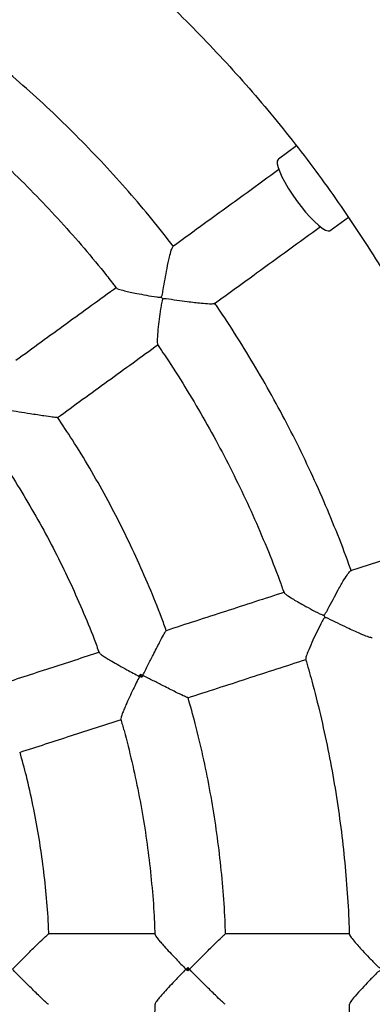
# Model space of a CAD drawing. Units: millimetres. Extents: x 1.3 to 52.4, y 2.8 to 40.5.
# Drawn here: x 20.5 to 20.6, y 36.9 to 37.2 of the extents above; entities that cross this region are included whole.
import ezdxf

# ---------------------------------------------------------------- set-up
doc = ezdxf.new("R2010")
doc.units = ezdxf.units.MM

msp = doc.modelspace()

# ---------------------------------------------------------------- linework, layer by layer
at = {"color": 7, "linetype": 'Continuous', "lineweight": 25}
for p, q in [((20.60909935966543, 37.16641870349404), (20.60394028849122, 37.16267048895555)), ((20.6186347399917, 37.14244493346009), (20.62377230984705, 37.14617752666806)), ((20.56524472310551, 37.01576151110837), (20.56494581294559, 37.01668146198553)), ((20.57826451354019, 36.93259049603451), (20.57826451354019, 36.93355778963003))]:
    msp.add_line(p, q, dxfattribs=at)
at = {"color": 7, "linetype": 'Continuous', "lineweight": 25, "flags": 128}
for points in [[(20.60394028849122, 37.16267048895555), (20.60385324188115, 37.16259329867667), (20.60364058916046, 37.16210582759401), (20.60364792455162, 37.16134367458713), (20.6038750370288, 37.1603287654104), (20.60431539297952, 37.15909029715297), (20.60495632416485, 37.15766389829176), (20.6057793921615, 37.15609060372495), (20.60676091880178, 37.15441567427275), (20.60787266735131, 37.15268729460595), (20.60908265482848, 37.15095518706072)], [(20.60908265482848, 37.15095518706072), (20.61035607209658, 37.14926918121749), (20.61165628525931, 37.14767778039467), (20.61294588955128, 37.14622676629649), (20.61418778540498, 37.14495788195667), (20.61534624573782, 37.14390763086744), (20.61638794375522, 37.14310622684044), (20.61728291170185, 37.14257672481041), (20.61800540297932, 37.14233435758671), (20.61853463282904, 37.14238609763306), (20.6186347399917, 37.14244493346009)]]:
    msp.add_lwpolyline(points, dxfattribs=at)
at = {"color": 7, "linetype": 'Continuous', "lineweight": 25}
for centre, radius, start, end in [((20.62977896873911, 37.16599247163442), 0.07264158786167402, 215.6843864558227, 216.3156136096249), ((20.68607104282034, 37.05552865517607), 0.07264875799985475, 197.6844175937924, 198.3155824472053)]:
    msp.add_arc(centre, radius, start, end, dxfattribs=at)
for points, knots in [([(20.53238436926294, 36.48567549175274), (20.53300144971071, 36.48597564153641), (20.53738569296533, 36.48810815062696), (20.54540144844241, 36.49234575320199), (20.55641413916649, 36.49840087283269), (20.56725765344241, 36.50475699461502), (20.57794161808405, 36.51137663163033), (20.58845486844323, 36.51826457056789), (20.59879194578406, 36.52541405683111), (20.60894600267135, 36.53282121765177), (20.61891070921596, 36.54048120101825), (20.62867974745591, 36.54838921396742), (20.63824695189945, 36.55654024822444), (20.64760627683119, 36.56492915769267), (20.65675180993541, 36.57355064178916), (20.66567777340427, 36.58239925412965), (20.67437852829177, 36.59146940453943), (20.68284857788761, 36.60075536296809), (20.6910825712402, 36.61025126300682), (20.69907530652364, 36.61995110562196), (20.70682173432756, 36.62984876293765), (20.71431696084618, 36.63993798210895), (20.72155625097015, 36.65021238927161), (20.72853503127793, 36.66066549356893), (20.73524889292505, 36.67129069125225), (20.74169359442944, 36.68208126985296), (20.74786506435091, 36.69303041242299), (20.75375940386334, 36.70413120184156), (20.75937288921775, 36.71537662518492), (20.76470197409476, 36.7267595781569), (20.76974329184501, 36.73827286957695), (20.774493657616, 36.7499092259232), (20.77895007036417, 36.76166129592755), (20.78310971475076, 36.77352165521975), (20.78696996292043, 36.78548281101785), (20.7905283761614, 36.79753720686165), (20.79378270644611, 36.80967722738659), (20.7967308978514, 36.82189520313468), (20.79937108785735, 36.83418341539977), (20.80170160852392, 36.84653410110374), (20.8037209875447, 36.85893945770092), (20.80542794917697, 36.87139164810726), (20.80682141504774, 36.88388280565148), (20.80790050483494, 36.89640503904481), (20.80866453682359, 36.90895043736629), (20.80911302833649, 36.92151107506053), (20.80924569603912, 36.93407901694468), (20.80906245611867, 36.94664632322144), (20.80856342433695, 36.95920505449509), (20.80774891595729, 36.97174727678714), (20.80661944554537, 36.98426506654865), (20.80517572664411, 36.99675051566596), (20.80341867132293, 37.00919573645658), (20.80134938960153, 37.02159286665226), (20.79896918874863, 37.03393407436602), (20.79627957245613, 37.04621156303988), (20.79328223988912, 37.05841757637037), (20.78997908461244, 37.07054440320858), (20.78637219339445, 37.08258438243164), (20.78246384488866, 37.09452990778269), (20.77825650819425, 37.10637343267608), (20.77375284129617, 37.11810747496497), (20.76895568938598, 37.12972462166814), (20.76386808306441, 37.14121753365316), (20.75849323642673, 37.15257895027288), (20.75283454503233, 37.16380169395236), (20.74689558375948, 37.17487867472327), (20.74068010454696, 37.18580289470302), (20.73419203402377, 37.19656745251563), (20.72743547102846, 37.2071655476517), (20.72041468401971, 37.21759048476464), (20.71313410837969, 37.2278356779004), (20.70559834361208, 37.23789465465826), (20.69781215043625, 37.24776106027959), (20.68978044777979, 37.25742866166278), (20.68150830967064, 37.2668913513002), (20.67300096203285, 37.2761431511393), (20.66426377938034, 37.2851782163495), (20.65530228143924, 37.29399083905086), (20.64612212959482, 37.30257545178495), (20.63672912356125, 37.31092663153636), (20.62712919679818, 37.31903910127655), (20.61732841619371, 37.32690774032198), (20.60733296542546, 37.33452756135382), (20.59714918884718, 37.34189381140533), (20.58678340911433, 37.34900160973334), (20.57624258886213, 37.35584731358988), (20.5655318419836, 37.36242343490178), (20.55466370201999, 37.3687376247997), (20.5436235120812, 37.37474183521277), (20.53617519593517, 37.37866175818261), (20.53237119734839, 37.38050008097365), (20.53233896626735, 37.3805156569865)], [0, 0, 0, 0, 0.001857782973478343, 0.01319920684465726, 0.02454063071579433, 0.03588205458688554, 0.04722347845793539, 0.0585649023289329, 0.06990632619988174, 0.081247750070782, 0.09258917394163146, 0.1039305978124305, 0.1152720216831736, 0.1266134455538634, 0.1379548694245029, 0.1492962932950823, 0.160637717165613, 0.1719791410360874, 0.1833205649065064, 0.194661988776872, 0.2060034126471802, 0.2173448365174376, 0.2286862603876393, 0.2400276842577911, 0.2513691081278906, 0.2627105319979403, 0.2740519558679397, 0.2853933797378909, 0.296734803607793, 0.3080762274776518, 0.319417651347466, 0.3307590752172376, 0.3421004990869687, 0.3534419229566593, 0.3647833468263161, 0.3761247706959375, 0.3874661945655267, 0.3988076184350853, 0.410149042304617, 0.4214904661741199, 0.4328318900436042, 0.444173313913066, 0.4555147377825099, 0.4668561616519402, 0.4781975855213561, 0.4895390093907634, 0.5008804332601617, 0.5122218571295556, 0.5235632809989483, 0.5349047048683414, 0.5462461287377359, 0.5575875526071389, 0.56892897647655, 0.5802704003459715, 0.5916118242154063, 0.6029532480848592, 0.614294671954329, 0.6256360958238204, 0.6369775196933364, 0.6483189435628794, 0.659660367432452, 0.6710017913020572, 0.6823432151716933, 0.6936846390413642, 0.7050260629110758, 0.716367486780825, 0.7277089106506124, 0.7390503345204489, 0.7503917583903275, 0.7617331822602542, 0.773074606130223, 0.7844160300002472, 0.7957574538703188, 0.8070988777404423, 0.8184403016106186, 0.8297817254808463, 0.8411231493511278, 0.8524645732214616, 0.8638059970918531, 0.8751474209622984, 0.8864888448327951, 0.8978302687033513, 0.9091716925739592, 0.9205131164446221, 0.9318545403153404, 0.9431959641861101, 0.9545373880569314, 0.9658788119278047, 0.977220235798728, 0.9885616596697027, 0.9999030835407235, 1, 1, 1, 1]), ([(20.35417311368402, 37.31036429906366), (20.35552932106165, 37.31021233380653), (20.36051491875834, 37.30965368942191), (20.36908959864645, 37.30836321112334), (20.37988598485629, 37.30649663020245), (20.39062121095162, 37.30429917810674), (20.40128939311971, 37.30179862714282), (20.41188084891039, 37.29899010377114), (20.42238699242701, 37.29587780539237), (20.43279903195762, 37.29246381996458), (20.44310832816407, 37.28875111910732), (20.4533063072452, 37.28474275316653), (20.46338449325595, 37.28044206369879), (20.47333450840273, 37.27585262307927), (20.48314808181624, 37.27097824696989), (20.49281705594193, 37.26582298701107), (20.50233339345087, 37.26039112856215), (20.51168918388595, 37.25468718684218), (20.52087665024678, 37.24871590325628), (20.52988815545184, 37.24248224143298), (20.53871620868747, 37.23599138310391), (20.5473534716344, 37.22924872379498), (20.55579276456782, 37.22225986834177), (20.56402707232546, 37.21503062623036), (20.57204955013901, 37.20756700676824), (20.57985352932378, 37.1998752140891), (20.58743252282207, 37.1919616419956), (20.59478023059555, 37.18383286864454), (20.60189054486212, 37.17549565107877), (20.60875755517304, 37.16695691961037), (20.61537555332599, 37.15822377205988), (20.62173903811001, 37.1493034678562), (20.62784271987837, 37.14020342200219), (20.63368152494559, 37.13093119891099), (20.63925059980496, 37.121494506118), (20.64454531516301, 37.11190118787414), (20.64956126978758, 37.10215921862517), (20.65429429416639, 37.09227669638305), (20.65874045397294, 37.08226183599437), (20.66289605333686, 37.07212296231185), (20.6667576379162, 37.06186850327423), (20.67032199776876, 37.05150698290058), (20.67358617002041, 37.04104701420471), (20.67654744132798, 37.03049729203561), (20.67920335013467, 37.01986658584982), (20.6815516887163, 37.00916373242186), (20.68359050501642, 36.99839762849865), (20.68531810426897, 36.98757722340408), (20.68673305040707, 36.97671151159987), (20.68783416725675, 36.96580952520897), (20.68862053951462, 36.95488032650756), (20.68909151350874, 36.94393300039209), (20.68924669774198, 36.93297664682736), (20.68908596321744, 36.92202037328229), (20.68860944354569, 36.91107328715927), (20.68781753483372, 36.90014448822363), (20.68671089535563, 36.88924306103949), (20.6852904450055, 36.87837806741821), (20.68355736453268, 36.86755853888574), (20.68151309456031, 36.85679346917516), (20.6791593343878, 36.84609180675068), (20.67649804057831, 36.83546244736918), (20.67353142533231, 36.82491422668567), (20.67026195464873, 36.81445591290857), (20.66669234627508, 36.80409619951122), (20.66282556744831, 36.79384369800539), (20.65866483242833, 36.78370693078295), (20.65421359982612, 36.77369432403165), (20.64947556972879, 36.76381420073086), (20.64445468062386, 36.75407477373307), (20.63915510612541, 36.74448413893698), (20.63358125150473, 36.73505026855775), (20.62773775002847, 36.72578100450015), (20.62162945910726, 36.71668405183991), (20.61526145625791, 36.70776697241894), (20.6086390348828, 36.69903717855949), (20.60176769986969, 36.69050192690274), (20.59465316301582, 36.6821683123766), (20.58730133827996, 36.67404326229814), (20.57971833686641, 36.66613353061526), (20.57191046214511, 36.65844569229239), (20.56388420441191, 36.65098613784515), (20.55564623549355, 36.64376106802818), (20.54720340320172, 36.63677648868074), (20.53856272564073, 36.63003820573443), (20.52973138537384, 36.62355182038694), (20.52071672345262, 36.61732272444604), (20.51152623331478, 36.61135609584798), (20.50216755455536, 36.60565689435179), (20.49264846657565, 36.60022985742238), (20.48297688211914, 36.59507949627054), (20.47316084068443, 36.59021009218495), (20.46320850187821, 36.58562569266744), (20.45312813849911, 36.58133010921038), (20.44292813015894, 36.57732690986678), (20.43261695445868, 36.57361943218871), (20.42220318687712, 36.57021072109728), (20.41169546775859, 36.56710374786976), (20.40110259173051, 36.56430058095269), (20.39043313987737, 36.56180546959214), (20.37969681806998, 36.55961332562011), (20.36889942756365, 36.55775270105993), (20.36038771297246, 36.55647465479309), (20.35546564092672, 36.55592508446858), (20.35417311368402, 36.55578076829246)], [0, 0, 0, 0, 0.003709663467022057, 0.01363721355728082, 0.02356476364755866, 0.033492313737861, 0.04341986382819702, 0.05334741391856805, 0.06327496400898125, 0.07320251409943712, 0.08313006418994776, 0.09305761428051522, 0.1029851643711389, 0.1129127144618293, 0.1228402645525871, 0.1327678146434144, 0.1426953647343215, 0.1526229148253037, 0.1625504649163684, 0.1724780150075163, 0.1824055650987499, 0.1923331151900744, 0.2022606652814892, 0.2121882153729968, 0.2221157654645949, 0.2320433155562893, 0.2419708656480785, 0.2518984157399627, 0.2618259658319389, 0.271753515924013, 0.2816810660161827, 0.2916086161084431, 0.3015361662007956, 0.3114637162932386, 0.3213912663857668, 0.3313188164783835, 0.3412463665710836, 0.3511739166638651, 0.3611014667567249, 0.3710290168496578, 0.3809565669426629, 0.3908841170357338, 0.4008116671288698, 0.4107392172220648, 0.4206667673153147, 0.4305943174086113, 0.4405218675019582, 0.4504494175953413, 0.4603769676887655, 0.4703045177822133, 0.480232067875691, 0.490159617969186, 0.5000871680626962, 0.5100147181562137, 0.5199422682497334, 0.5298698183432515, 0.539797368436762, 0.5497249185302564, 0.5596524686237286, 0.5695800187171771, 0.5795075688105957, 0.5894351189039762, 0.5993626689973202, 0.6092902190906154, 0.6192177691838603, 0.6291453192770521, 0.6390728693701823, 0.6490004194632522, 0.6589279695562523, 0.6688555196491803, 0.678783069742036, 0.6887106198348129, 0.6986381699275082, 0.7085657200201211, 0.7184932701126469, 0.7284208202050848, 0.7383483702974307, 0.7482759203896856, 0.758203470481848, 0.7681310205739178, 0.7780585706658918, 0.7879861207577694, 0.7979136708495537, 0.8078412209412451, 0.8177687710328383, 0.8276963211243404, 0.83762387121575, 0.8475514213070708, 0.8574789713983039, 0.8674065214894493, 0.8773340715805079, 0.8872616216714883, 0.8971891717623898, 0.907116721853217, 0.9170442719439716, 0.9269718220346606, 0.9368993721252832, 0.9468269222158451, 0.956754472306352, 0.9666820223968112, 0.9766095724872218, 0.986537122577592, 0.9964646726679267, 1, 1, 1, 1]), ([(20.51398683471762, 37.19793437141541), (20.51689359907763, 37.20193515251305), (20.52421173358846, 37.21200760786019), (20.53146078427171, 37.22198494480893), (20.53583051070385, 37.22799928170519)], [0, 0, 0, 0, 0.3972001820564586, 1, 1, 1, 1]), ([(20.5742880235054, 37.13788205245878), (20.57225396936048, 37.14047294751911), (20.56810234694883, 37.14576111451582), (20.56152557102855, 37.15349741801383), (20.55464295446251, 37.1611441552441), (20.54752385633611, 37.16857206894627), (20.5401805185235, 37.17577781120787), (20.53262249050601, 37.1827589528971), (20.52484086813961, 37.18948779452618), (20.51861890274205, 37.19462309865943), (20.51492748322305, 37.19742752840233), (20.5139665242508, 37.19815758411928)], [0, 0, 0, 0, 0.1155562259381742, 0.2358569552381748, 0.3561576845383448, 0.4764584138387074, 0.5967591431392566, 0.7170598724400109, 0.8373606017409712, 0.9576613310421003, 1, 1, 1, 1]), ([(20.50222547427071, 37.18194991231255), (20.50349796741977, 37.18097314720991), (20.5074081471347, 37.17797169522301), (20.51374537424363, 37.17267873368571), (20.52123780867143, 37.16609236518239), (20.52850740017405, 37.15925901881405), (20.53555885927699, 37.1522016942195), (20.54238637435958, 37.14492660745827), (20.54896606092785, 37.13742834998969), (20.5541962108509, 37.1311590024858), (20.557138892365, 37.12732019686204), (20.55805861531584, 37.12612039402266)], [0, 0, 0, 0, 0.06078158791749572, 0.1867726614416758, 0.3127637349660656, 0.4387548084907006, 0.564745882015551, 0.690736955540657, 0.8167280290659903, 0.942719102591571, 1, 1, 1, 1]), ([(20.60409058607919, 37.15968953030253), (20.5980857712083, 37.15532685236457), (20.5881209043764, 37.14808707801399), (20.57806107199615, 37.14077827452727), (20.57406328059392, 37.13787374583978)], [0, 0, 0, 0, 0.6025986069034108, 1, 1, 1, 1]), ([(20.58580980928591, 37.12168673902925), (20.58981062703572, 37.12459346645824), (20.5998831961393, 37.13191152359669), (20.60986067929924, 37.1391604640853), (20.61587511278294, 37.14353013023229)], [0, 0, 0, 0, 0.3971993350134722, 0.9999999999999999, 0.9999999999999999, 0.9999999999999999, 0.9999999999999999]), ([(20.57077638263054, 37.12361918854747), (20.57081472564645, 37.12365612344487), (20.57093754458432, 37.12377443194941), (20.57114570325912, 37.12445648547224), (20.57141153126697, 37.12608963104976), (20.57186385109013, 37.12868687900944), (20.57244553152071, 37.13187004742809), (20.57305858458093, 37.13479587402451), (20.57360527755092, 37.13683670428595), (20.57395888842207, 37.13781662565319), (20.57407644698313, 37.13781592455682), (20.57410492621953, 37.1378157547122)], [0, 0, 0, 0, 0.008598243255255034, 0.02754157645838311, 0.1120892197386527, 0.2791651248766965, 0.4515472767269822, 0.6539707185593882, 0.8190542056175224, 0.9561648423817001, 1, 1, 1, 1]), ([(20.55814842328419, 37.12631105684714), (20.55340794449155, 37.12286693375727), (20.54392620063206, 37.11597811632195), (20.5343840879383, 37.10904539793123), (20.52961263595128, 37.10557875128782)], [0, 0, 0, 0, 0.4999585374691183, 0.9999999999999999, 0.9999999999999999, 0.9999999999999999, 0.9999999999999999]), ([(20.55810089833675, 37.12615309577036), (20.55809733122058, 37.12614999791563), (20.55802271915268, 37.126085201218), (20.55873565891451, 37.1258171117976), (20.56009460255622, 37.12542521820436), (20.56198097228119, 37.124994509888), (20.56404043962618, 37.12456491604646), (20.56657693102093, 37.12408747501526), (20.56872323814943, 37.12370029417536), (20.57004361141659, 37.12353130256263), (20.57041575761129, 37.12351650538274), (20.57064104610659, 37.12354153619619), (20.57073818145419, 37.1235972697699), (20.57077638263054, 37.12361918854747)], [0, 0, 0, 0, 0.006740746757326659, 0.1409937418398396, 0.3234265378781266, 0.4489163865104755, 0.577918790478578, 0.7503962566608341, 0.9277919492220271, 0.9616575565569873, 0.9807810904779896, 0.9924416294343293, 0.9999999999999999, 0.9999999999999999, 0.9999999999999999, 0.9999999999999999]), ([(20.57124677997196, 37.12297174215207), (20.57120840818031, 37.12293482246963), (20.57108529194376, 37.12281636533848), (20.57088039036383, 37.12213447470567), (20.57063477333374, 37.12050430095397), (20.57027099753951, 37.11796280771399), (20.56990626371736, 37.11492161014007), (20.5696632416846, 37.11232641602349), (20.56959487308206, 37.11058146945724), (20.56970095711857, 37.11028364637055), (20.56974494925891, 37.11016014169012)], [0, 0, 0, 0, 0.009122356864186306, 0.02926916354376446, 0.1192813774057519, 0.2989929332637213, 0.4842472099920784, 0.7022602876348475, 0.8765298941911215, 1, 1, 1, 1]), ([(20.58576124363651, 37.1217541698834), (20.58571326813653, 37.12171138573061), (20.58558485897695, 37.12159687150766), (20.58433490697809, 37.12158487285834), (20.58242998716107, 37.12171198035131), (20.58020253639329, 37.12194748020077), (20.5779031530096, 37.12223526442507), (20.57521002731426, 37.12259960443514), (20.57306532783705, 37.12295181851812), (20.57180666665647, 37.12307354235935), (20.57150346904657, 37.12306887017926), (20.571334084182, 37.1230279820469), (20.57126616190564, 37.12298422766578), (20.57124677997196, 37.12297174215207)], [0, 0, 0, 0, 0.07789622290117383, 0.2084936794878204, 0.3834411018188084, 0.5012805632488855, 0.6224395827721428, 0.7824913604822042, 0.9471187263493958, 0.972290335365981, 0.9868608070155154, 0.996250670905297, 1, 1, 1, 1]), ([(20.62458513372531, 37.04593319432389), (20.62437156504437, 37.04655273341132), (20.62304047859401, 37.05041406776576), (20.62030224282533, 37.05741375676936), (20.61635868769609, 37.06691502431098), (20.61209887919517, 37.0762806944749), (20.60756105718695, 37.08551417415091), (20.6027381319912, 37.09460195345697), (20.59764590170806, 37.10354243970326), (20.59225553424034, 37.11230410126059), (20.58832374578748, 37.11842792562181), (20.58611454273514, 37.12157528239342), (20.58587535191284, 37.12191604729209)], [0, 0, 0, 0, 0.02299059031545935, 0.1432909690711654, 0.2635913478269754, 0.3838917265828957, 0.5041921053389902, 0.6244924840951999, 0.7447928628515772, 0.865093241608085, 0.985393620364779, 1, 1, 1, 1]), ([(20.54136828273863, 37.08939836907346), (20.54613973867447, 37.09286501858698), (20.5556786000244, 37.09979537475142), (20.56515711305951, 37.10668184488256), (20.56989435712916, 37.11012361783457)], [0, 0, 0, 0, 0.5002123168369812, 1, 1, 1, 1]), ([(20.56968497352064, 37.11011955030818), (20.57074005343344, 37.10857699154702), (20.57367238396733, 37.10428983556876), (20.57819109994217, 37.09706507420427), (20.58325841954568, 37.08847200113797), (20.5880389605132, 37.07971487129457), (20.59254179500556, 37.07081243701527), (20.59676479567515, 37.06177313604861), (20.60068030983066, 37.05259801957765), (20.60360587201524, 37.04525978871484), (20.60512142102674, 37.04094607809039), (20.60553478445113, 37.03976952082827)], [0, 0, 0, 0, 0.0708113127050444, 0.1968023197780457, 0.3227933268513213, 0.4487843339247646, 0.5747753409984533, 0.7007663480723417, 0.8267573551464108, 0.952748362220675, 1, 1, 1, 1]), ([(20.54131820370462, 37.08946780946523), (20.54128712449784, 37.0894512657387), (20.54120759108535, 37.0894089294257), (20.53989147803355, 37.08955321521334), (20.53792593414401, 37.0898264595882), (20.53570166288788, 37.09016349125029), (20.53335558768648, 37.09053087427897), (20.53052488329199, 37.0909846712468), (20.52836786484083, 37.09133497414069), (20.52727434486944, 37.09151289626573), (20.52726776792754, 37.09151396637282)], [0, 0, 0, 0, 0.09208984117787722, 0.2356630069561747, 0.4140073760463612, 0.5313186988871791, 0.6516376840565715, 0.8226039365510674, 0.9989330568871213, 1, 1, 1, 1]), ([(20.57221068032053, 37.02899486315565), (20.57176660021646, 37.03023943819076), (20.57026896970738, 37.03443668442248), (20.56740569248863, 37.04147027046647), (20.56363386982443, 37.05008617076662), (20.55955660221587, 37.05856321555815), (20.55520373563395, 37.06690180787328), (20.5505643793167, 37.07508382095712), (20.54598276256259, 37.08262916815129), (20.54282344532692, 37.08736187469933), (20.54140476310531, 37.08948708281834)], [0, 0, 0, 0, 0.05824715390773539, 0.196434638612152, 0.3346221237519983, 0.472809608892122, 0.6109970940324282, 0.7491845791729826, 0.8873720643137579, 1, 1, 1, 1]), ([(20.52514966479881, 37.07779483800097), (20.52578749119249, 37.07686037902532), (20.52812840285217, 37.07343078449419), (20.53189904159775, 37.06732513061809), (20.53645636864657, 37.0594910552398), (20.54071933698547, 37.05149146411009), (20.54471004995625, 37.04335272069774), (20.54839678815905, 37.03507308082949), (20.55123593360443, 37.02819327146669), (20.55273453269597, 37.02403614398655), (20.55320863377757, 37.02272098328358)], [0, 0, 0, 0, 0.05477507047944805, 0.2010321341586546, 0.3472891983878866, 0.4935462626175365, 0.6398033268474822, 0.786060391077775, 0.932317455308345, 1, 1, 1, 1]), ([(20.65968549845939, 37.05747017576936), (20.65262637884125, 37.05517660420373), (20.64091193767883, 37.05137047672456), (20.62908585746977, 37.04752804289406), (20.62438617054332, 37.04600105882835)], [0, 0, 0, 0, 0.6025997758032353, 1, 1, 1, 1]), ([(20.61685536492744, 37.0334598542855), (20.61690324492062, 37.0334831327999), (20.61705661235322, 37.03355769768078), (20.61746535004173, 37.03414204441822), (20.61822283777294, 37.03561311271111), (20.61945560939089, 37.03794346835829), (20.62099245977781, 37.04079109467389), (20.62247961274825, 37.04338428043786), (20.62363016581259, 37.04515629597902), (20.62426925550438, 37.04597899183259), (20.62438082775557, 37.04594199733434), (20.62440785834836, 37.04593303468272)], [0, 0, 0, 0, 0.00859821428265289, 0.02754148365403669, 0.1120888420407083, 0.279164184211443, 0.4515457552149825, 0.6539685149690277, 0.8190514457714322, 0.9561616205362131, 1, 1, 1, 1]), ([(20.60567713388797, 37.03992225598511), (20.60010436636614, 37.03811159040888), (20.58895790770249, 37.03448995916012), (20.57774048122377, 37.03084522864047), (20.57213130323414, 37.02902271237546)], [0, 0, 0, 0, 0.4999585689052331, 1, 1, 1, 1]), ([(20.60558317241002, 37.03978672621475), (20.60557880835248, 37.0397848766352), (20.60548780616939, 37.0397463079921), (20.60608302142089, 37.03927101917626), (20.6072544097103, 37.03847835226796), (20.60891537847119, 37.03748580238938), (20.61074131833722, 37.03644082007599), (20.61300614414412, 37.0352029252617), (20.61492776658019, 37.03417144763591), (20.6161312981734, 37.03360270876671), (20.61648065848222, 37.0334736361831), (20.61670265601087, 37.03342782385005), (20.61681226007973, 37.03345081311704), (20.61685536492744, 37.0334598542855)], [0, 0, 0, 0, 0.006762323900385861, 0.1410124025261642, 0.3234412354700116, 0.4489283580135794, 0.5779279595876138, 0.7504016789403221, 0.9277935178304648, 0.9616583894872955, 0.9807815079787626, 0.9924417936274371, 1, 1, 1, 1]), ([(20.61710266744488, 37.03269873539979), (20.61705476477747, 37.03267548024924), (20.6169010686409, 37.03260086589081), (20.61649547835986, 37.03201566767027), (20.61575812686807, 37.03054118081959), (20.6146267793115, 37.02823649200477), (20.61334009149552, 37.02545685325116), (20.61230697292793, 37.0230637826813), (20.61170269808105, 37.02142538971965), (20.61171152951552, 37.02110937052709), (20.61171519170592, 37.02097832472054)], [0, 0, 0, 0, 0.009122425040328556, 0.02926938228757572, 0.1192822688581641, 0.2989951677950566, 0.4842508290258655, 0.7022655359951225, 0.8765364449610538, 1, 1, 1, 1]), ([(20.63053035439734, 37.02705555786677), (20.63047151522648, 37.0270296932503), (20.63031402457047, 37.02696046325681), (20.62912158024123, 37.02733530216385), (20.62734920155497, 37.02804483592417), (20.62530356251824, 37.02895712682896), (20.62320566256682, 37.02994137228213), (20.62075694339762, 37.03112010052311), (20.61882605445244, 37.03211782439379), (20.61766661021967, 37.03262253850729), (20.61737680798733, 37.03271178827526), (20.6172030779815, 37.0327252441996), (20.61712495904298, 37.03270462047452), (20.61710266744488, 37.03269873539979)], [0, 0, 0, 0, 0.07789311952725386, 0.2084910156408546, 0.3834390267606366, 0.5012788847806197, 0.622438312065795, 0.7824906284305685, 0.947118548351585, 0.9722902420943631, 0.9868607627865233, 0.9962506582804659, 1, 1, 1, 1]), ([(20.56555507942599, 37.01637088668939), (20.56555807953005, 37.01637683652651), (20.56604229437674, 37.01733713637427), (20.56702641615601, 37.01928747998402), (20.56831644509039, 37.02183158822968), (20.56941225897224, 37.02397333795593), (20.57044838439273, 37.02597427322261), (20.57138863897014, 37.02773658430203), (20.57204544955433, 37.02888639494638), (20.57212639409908, 37.02892595637229), (20.57215803328639, 37.02894141993897)], [0, 0, 0, 0, 0.001066903955334289, 0.1721976056521796, 0.3483471167307455, 0.4658071742404497, 0.5859669368576895, 0.7643047605694006, 0.9078726570991238, 1, 1, 1, 1]), ([(20.55332996916051, 37.02291388091035), (20.54861245046477, 37.02138109839016), (20.53904487864754, 37.01827247120965), (20.52941627868721, 37.01514398322223), (20.52453528879916, 37.01355807059793)], [0, 0, 0, 0, 0.4930737689632134, 1, 1, 1, 1]), ([(20.55329397910884, 37.02275221213399), (20.55333382890537, 37.02267194154316), (20.55342946433852, 37.02247930034065), (20.55429574333367, 37.02186955177492), (20.55545673292157, 37.02113343986034), (20.55691320931927, 37.02026842982671), (20.5587800801323, 37.01920900199516), (20.5613984489151, 37.01777535527655), (20.56341398789814, 37.01670838015997), (20.5646316535208, 37.01607582241515), (20.56463753999475, 37.01607276448643)], [0, 0, 0, 0, 0.09915287337288729, 0.2379567480300473, 0.3461338114734704, 0.457370657865775, 0.6099471205330178, 0.7668147853842576, 0.998872729372259, 0.9999999999999999, 0.9999999999999999, 0.9999999999999999, 0.9999999999999999]), ([(20.57831156261499, 37.01000155589185), (20.5839207457081, 37.01182407381621), (20.59513434865019, 37.0154675620068), (20.60627700789297, 37.01908795877601), (20.6118459709598, 37.02089738823586)], [0, 0, 0, 0, 0.5002123868736389, 1, 1, 1, 1]), ([(20.61164800887276, 37.02095912933655), (20.61224504693948, 37.01891076384909), (20.61377256607467, 37.01367003021358), (20.61588517769216, 37.0051416460125), (20.61802300511865, 36.9953974199979), (20.61983919430933, 36.98558713125613), (20.6213455112207, 36.97572509625275), (20.62254421797421, 36.96582020923279), (20.62340543485234, 36.95588190440886), (20.62389038542237, 36.94826199402144), (20.62398419104947, 36.94395553925627), (20.62400558436167, 36.94297340914215)], [0, 0, 0, 0, 0.08084136058123169, 0.2068322475307613, 0.3328231344804062, 0.4588140214302124, 0.5848049083800752, 0.7107957953300638, 0.8367866822801203, 0.9627775692302454, 1, 1, 1, 1]), ([(20.56463753999475, 37.01607276448643), (20.56463457512381, 37.01606683064747), (20.56402126714798, 37.01483936718052), (20.5630282372301, 37.01281280180251), (20.56175158591985, 37.0101130115487), (20.56086789384423, 37.00816881776569), (20.56018948131599, 37.00659434800853), (20.5596806920188, 37.00531300368277), (20.55933547446825, 37.00430257224857), (20.55937128111742, 37.00409060971339), (20.55938620098857, 37.0040022894213)], [0, 0, 0, 0, 0.001127278644674804, 0.2331868729834689, 0.3859703704202939, 0.5426306159959278, 0.6509843459142914, 0.7620438640748112, 0.9008487258790678, 1, 1, 1, 1]), ([(20.56463753999475, 37.01607276448643), (20.56464052962236, 37.01607868601246), (20.56474287593079, 37.01628140233964), (20.56484584839732, 37.01648439699065), (20.56494581294559, 37.01668146198553)], [0, 0, 0, 0, 0.02921089836833508, 0.9999999999999999, 0.9999999999999999, 0.9999999999999999, 0.9999999999999999]), ([(20.56524472310551, 37.01576151110837), (20.56504801771415, 37.01586218381321), (20.56484539348708, 37.01596588574464), (20.56464343925918, 37.01606973107116), (20.56463753999475, 37.01607276448643)], [0, 0, 0, 0, 0.9707891016316734, 1, 1, 1, 1]), ([(20.56494581294559, 37.01668146198553), (20.56514289418755, 37.01658098763691), (20.56534590557451, 37.01647749003021), (20.56554914268734, 37.01637391228829), (20.56555507942599, 37.01637088668939)], [0, 0, 0, 0, 0.970789101593599, 1, 1, 1, 1]), ([(20.56555507942599, 37.01637088668939), (20.56555205489981, 37.0163649494199), (20.5654485138811, 37.01616169413476), (20.56534510820698, 37.01595863687913), (20.56524472310551, 37.01576151110837)], [0, 0, 0, 0, 0.0292108984063935, 1, 1, 1, 1]), ([(20.57828539182954, 37.01008307598694), (20.57825073087506, 37.01007694513829), (20.5781620296356, 37.01006125561439), (20.57695495953024, 37.010605173091), (20.57517008408175, 37.01147242500446), (20.57315884488503, 37.01248029571853), (20.57104113700412, 37.01355467250595), (20.56848921785268, 37.01486099330012), (20.56654602264947, 37.01586070623619), (20.56556100379132, 37.01636783656975), (20.56555507942599, 37.01637088668939)], [0, 0, 0, 0, 0.09208684565301371, 0.2356604851290751, 0.4140054426407841, 0.5313171525290212, 0.6516365346688815, 0.8226033512496621, 0.9989330533668063, 1, 1, 1, 1]), ([(20.58897871213104, 36.94302357918956), (20.58894096162855, 36.94434447113452), (20.58881365074473, 36.9487990852414), (20.58826400979224, 36.95637322684727), (20.58733925286682, 36.96573299227222), (20.58608109185092, 36.97505508594073), (20.58451803645714, 36.98433066824449), (20.58263412750492, 36.9935458650503), (20.58060839100954, 37.00213771623588), (20.57906618790829, 37.00761507246635), (20.57837366575992, 37.01007466452722)], [0, 0, 0, 0, 0.0582472499490435, 0.1964347063364147, 0.3346221631591126, 0.4728096199818778, 0.6109970768047001, 0.749184533627586, 0.8873719904505538, 1, 1, 1, 1]), ([(20.53071553840933, 36.99453691093969), (20.53559653217658, 36.9961228248244), (20.54522511042129, 36.99925130575608), (20.55479266057581, 37.00235992589811), (20.55951015379718, 37.00389270014136)], [0, 0, 0, 0, 0.5069277772059703, 0.9999999999999999, 0.9999999999999999, 0.9999999999999999, 0.9999999999999999]), ([(20.55930105544478, 37.00397774829417), (20.55961889814149, 37.00289193440943), (20.56078543182048, 36.99890682328763), (20.56248476919874, 36.99193481859206), (20.5643981824356, 36.98307587867103), (20.56598049661628, 36.97415048573171), (20.56726088018774, 36.96517688265133), (20.56820862707113, 36.95616321244095), (20.56878283632054, 36.94874279042274), (20.56892346549772, 36.94432604436937), (20.56896795513389, 36.94292875663086)], [0, 0, 0, 0, 0.05477468544740377, 0.2010318814629481, 0.3472890780283785, 0.4935462745940349, 0.6398034711598355, 0.7860606677257914, 0.9323178642918404, 1, 1, 1, 1]), ([(20.53894419339943, 36.94302979026529), (20.53891462706628, 36.94393490630293), (20.53879229589893, 36.94767983811047), (20.53825617249756, 36.95424942388353), (20.53733159472946, 36.96272332086015), (20.536073472481, 36.97115625655946), (20.53450101641733, 36.97953471783268), (20.53276059951336, 36.98736239468401), (20.53139993053851, 36.99235537519611), (20.53078636458507, 36.99460685803654)], [0, 0, 0, 0, 0.05190950357629378, 0.21477638553766, 0.3776432682569539, 0.5405101509763875, 0.7033770336959246, 0.8662439164155712, 1, 1, 1, 1]), ([(20.52861655492445, 36.93307438744882), (20.52862124479913, 36.93307911785348), (20.52937676193246, 36.93384116418081), (20.53091338474751, 36.93538936793617), (20.53292760812913, 36.93740825268554), (20.53463607750518, 36.93910518515052), (20.53624950772541, 36.94068867028938), (20.5377082729981, 36.94207808302439), (20.53871609894381, 36.94297295631619), (20.53882421816184, 36.94298518032286), (20.53886677579342, 36.94298999190753)], [0, 0, 0, 0, 0.001066840625671965, 0.1718630938916027, 0.3476679441029666, 0.464727673990598, 0.5844805828264074, 0.7627838736976086, 0.9066275478933372, 1, 1, 1, 1]), ([(20.56914294738639, 36.94307469228317), (20.56418265399647, 36.94307472450271), (20.55412271306691, 36.94307478984699), (20.54399860334883, 36.94307482363005), (20.53886642696963, 36.94307484075557)], [0, 0, 0, 0, 0.4930738087483861, 1, 1, 1, 1]), ([(20.5690587650307, 36.94293208357622), (20.56907186836458, 36.94284341931819), (20.5691033134244, 36.94263064500256), (20.56973880856633, 36.94178302458046), (20.57061553007731, 36.94072416989), (20.57173343986715, 36.9394514174254), (20.57318157792423, 36.93786694366667), (20.57522879143201, 36.93569434134405), (20.57681597655585, 36.93405675077667), (20.5777785763792, 36.93307887290942), (20.57778322980677, 36.93307414562429)], [0, 0, 0, 0, 0.09916066693446711, 0.2379633407486736, 0.3461394683134251, 0.4573753523557801, 0.609950495027, 0.7668168027574377, 0.9988727391245513, 1, 1, 1, 1]), ([(20.57874798785797, 36.93307414119433), (20.57875267973042, 36.93307887274205), (20.57950994489711, 36.93384254147298), (20.58104858803398, 36.93539331837584), (20.58306164155528, 36.93741426974758), (20.5847656448862, 36.93911257201384), (20.58636936149556, 36.94069539729173), (20.58780815164596, 36.94208090515456), (20.58878809283675, 36.9429714813418), (20.58887727827475, 36.94298409642654), (20.58891213888206, 36.94298902738304)], [0, 0, 0, 0, 0.001066902742198885, 0.1721974098910987, 0.3483467207160341, 0.4658066446967242, 0.585966270716007, 0.7643038916912864, 0.9078716250103275, 0.9999999999999999, 0.9999999999999999, 0.9999999999999999, 0.9999999999999999]), ([(20.62418401188927, 36.9430744425166), (20.6183244571832, 36.94307447886855), (20.60660437687364, 36.94307455157847), (20.59480967658952, 36.9430745838584), (20.58891183790798, 36.9430745999997)], [0, 0, 0, 0, 0.4999585797463969, 1, 1, 1, 1]), ([(20.62405285452135, 36.942974588756), (20.62404810708437, 36.94297417704072), (20.62394960554523, 36.94296563462316), (20.6243688189426, 36.942329670501), (20.62523799372689, 36.9412137837518), (20.62651097320544, 36.93975654752151), (20.62792465016507, 36.93819845892379), (20.62969611335002, 36.93632127923804), (20.63120494932752, 36.93474647024895), (20.63217382918769, 36.93383365521392), (20.63246620578948, 36.9336029414887), (20.63266318168656, 36.93349077028426), (20.63277452566676, 36.93347876481818), (20.63281831478297, 36.93347404333483)], [0, 0, 0, 0, 0.006797793522643989, 0.1410430779274981, 0.3234653961364242, 0.4489480373970542, 0.5779430322536758, 0.7504105923783357, 0.9277960964089318, 0.9616597587115303, 0.9807821942940955, 0.992442063540481, 1, 1, 1, 1]), ([(20.53886667617929, 36.92315973565304), (20.53882413279791, 36.92316449445335), (20.53871601713395, 36.92317658801144), (20.53770826139015, 36.92407117923145), (20.53625889882568, 36.92545143973008), (20.53464779166197, 36.92703215567816), (20.53296132841745, 36.9287069839153), (20.53093674037519, 36.93073589692312), (20.52939955694538, 36.93228461429812), (20.52862124479727, 36.93306965701962), (20.52861655492445, 36.93307438744882)], [0, 0, 0, 0, 0.09332990568807494, 0.2371796598036021, 0.415490487118568, 0.5324031030534804, 0.6523148924185957, 0.8229440013171732, 0.9989331142815913, 1, 1, 1, 1]), ([(20.57778322980677, 36.93307414562429), (20.57777857637974, 36.93306941840518), (20.57681597666928, 36.93209155419473), (20.57524529894163, 36.93047104020168), (20.57319683239685, 36.92829789692721), (20.57175558296307, 36.92672193755355), (20.57062381498945, 36.9254341726268), (20.56974394454971, 36.92437276886382), (20.56910334482136, 36.92351845802592), (20.56907187919817, 36.92330580282786), (20.56905876746513, 36.92321718935373)], [0, 0, 0, 0, 0.001127268774927042, 0.2331848313182583, 0.3859669910552998, 0.5426258649881297, 0.6509786462138829, 0.7620371919911865, 0.9008408384869502, 1, 1, 1, 1]), ([(20.57778322980677, 36.93307414562429), (20.57778790297386, 36.93307885348287), (20.57794788323322, 36.93324002136352), (20.57810854492285, 36.9334012604663), (20.57826451354019, 36.93355778963003)], [0, 0, 0, 0, 0.02921089836982532, 0.9999999999999999, 0.9999999999999999, 0.9999999999999999, 0.9999999999999999]), ([(20.57826451354019, 36.93259049603451), (20.57810854492284, 36.93274702681475), (20.57794788323321, 36.93290826758268), (20.57778790297386, 36.93306943770036), (20.57778322980677, 36.93307414562429)], [0, 0, 0, 0, 0.9707891016297902, 1, 1, 1, 1]), ([(20.57826451354019, 36.93355778963003), (20.57842090085172, 36.93340133136245), (20.57858199383398, 36.93324016528909), (20.57874327664225, 36.93307885326351), (20.57874798785797, 36.93307414119433)], [0, 0, 0, 0, 0.9707891015985383, 1, 1, 1, 1]), ([(20.57874798785797, 36.93307414119433), (20.57874327664225, 36.93306942914599), (20.57858199383402, 36.93290811783442), (20.57842090085174, 36.93274695305039), (20.57826451354019, 36.93259049603451)], [0, 0, 0, 0, 0.02921089840146381, 1, 1, 1, 1]), ([(20.58891205004258, 36.92316021855869), (20.58887720004829, 36.92316509732317), (20.58878801436413, 36.9231775827183), (20.58780813925262, 36.92406787724232), (20.58637864712495, 36.92544423463286), (20.58477731431426, 36.92702428060473), (20.58309526969955, 36.92870047904773), (20.5810719354397, 36.93073144879803), (20.57953277696457, 36.93228271237027), (20.57875267972857, 36.9330694096281), (20.57874798785797, 36.93307414119433)], [0, 0, 0, 0, 0.09208581347414736, 0.2356596161752923, 0.4140047764430766, 0.5313166197000841, 0.6516361386281186, 0.8226031495745136, 0.9989330521540463, 1, 1, 1, 1]), ([(20.63281831478297, 36.93267375557834), (20.63276557028666, 36.93266644137245), (20.63259633909873, 36.93264297367747), (20.63202976212022, 36.9322117516253), (20.63087285324048, 36.93103728610927), (20.62908467833425, 36.92919500450722), (20.62700198545984, 36.9269490219683), (20.62527990340505, 36.92499233743305), (20.62419889518521, 36.92362090272162), (20.62410961234025, 36.92331763771678), (20.62407259176956, 36.92319189078795)], [0, 0, 0, 0, 0.009122578240953945, 0.02926987383294888, 0.1192842720656287, 0.2990001890723283, 0.4842589614571916, 0.7022773297278484, 0.8765511653706838, 1, 1, 1, 1]), ([(20.56897021439084, 36.92322016047044), (20.56893696607536, 36.92208928112242), (20.56881493865393, 36.91793874631158), (20.56827663707521, 36.91078286149385), (20.56735883830222, 36.90176623174343), (20.56610561038217, 36.89278871665882), (20.56455033169176, 36.88385865268634), (20.56266631518396, 36.87499327302469), (20.5609193866595, 36.86775860138988), (20.55968828619488, 36.86351457888446), (20.55929881546362, 36.86217194065458)], [0, 0, 0, 0, 0.05477426211692873, 0.2010315972735586, 0.3472889329798912, 0.4935462686862412, 0.6398036043924903, 0.7860609400986596, 0.9323182758047144, 1, 1, 1, 1]), ([(20.6240073056959, 36.9231943974451), (20.62392887719967, 36.92079733785807), (20.62374171007742, 36.91507683107375), (20.62307864525459, 36.90605033112926), (20.62207426738557, 36.89612496374971), (20.62074551799844, 36.88623687804255), (20.6191054782097, 36.87639620829318), (20.61716078240907, 36.86661035116922), (20.61488167284113, 36.85689878632725), (20.61304297473932, 36.84976103947383), (20.61187061730577, 36.84589199763398), (20.61166249951619, 36.84520516236305)], [0, 0, 0, 0, 0.09087168229837936, 0.2168623916996889, 0.3428531011009864, 0.468843810502251, 0.5948345199034523, 0.7208252293045876, 0.8468159387056589, 0.9728066481066503, 0.9999999999999999, 0.9999999999999999, 0.9999999999999999, 0.9999999999999999])]:
    msp.add_open_spline(points, degree=3, knots=knots, dxfattribs=at)

doc.saveas('drawing.dxf')
